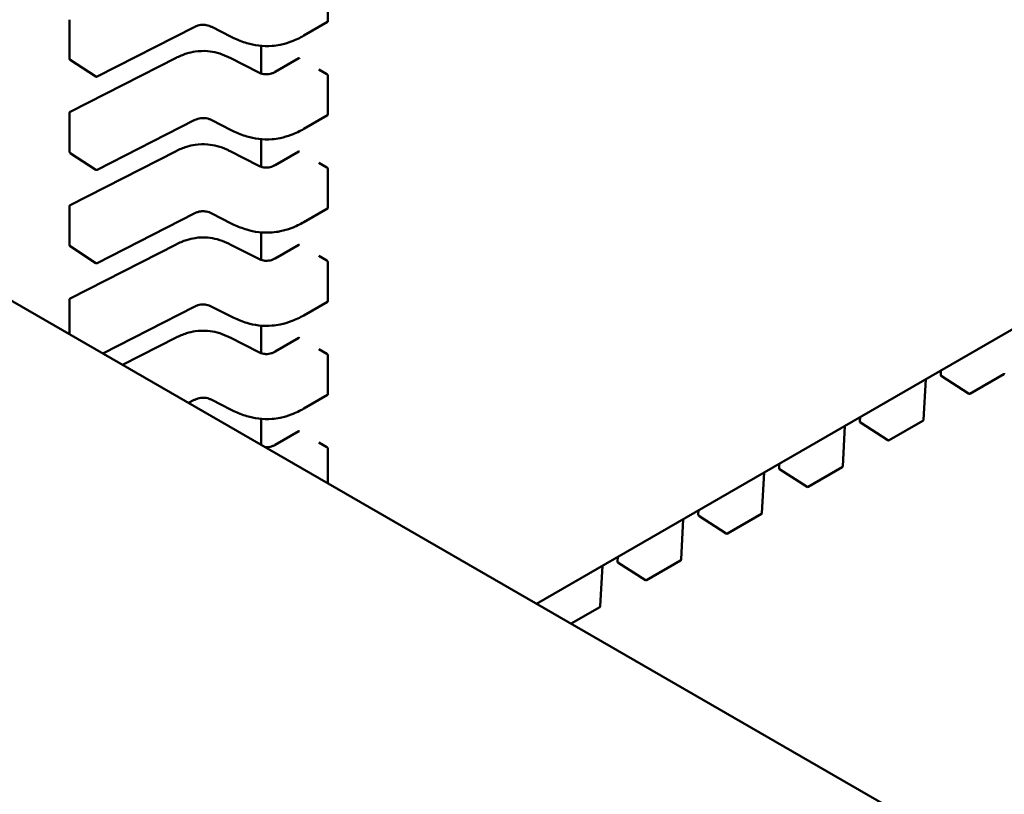
# Model space of a CAD drawing. Units: inches. Extents: x 2.2 to 96.8, y 1.1 to 75.4.
# Drawn here: x 32.2 to 32.4, y 62.6 to 62.8 of the extents above; entities that cross this region are included whole.
import ezdxf

# ---------------------------------------------------------------- set-up
doc = ezdxf.new("R2010")
doc.units = ezdxf.units.IN
doc.header["$LTSCALE"] = 4.5
doc.header["$MEASUREMENT"] = 0
doc.layers.add('Visible (ANSI)', color=7, linetype='Continuous', lineweight=50)

msp = doc.modelspace()

# ---------------------------------------------------------------- linework, layer by layer
at = {"layer": 'Visible (ANSI)'}
for p, q in [((32.6559041106696, 62.88180328627153), (32.30026433036946, 62.67647455848367)), ((32.26427272047793, 62.77684971320482), (32.26427272040822, 62.78360027544785)), ((32.21980438541808, 62.77040663996743), (32.21980438534836, 62.77715720221045)), ((32.24127912184385, 62.77589487214836), (32.22452563940426, 62.76733725392184)), ((32.24766282541479, 62.77418343871808), (32.2443109278881, 62.7758955758035)), ((32.26422839490503, 62.77675754624116), (32.26015416438816, 62.7744052880994)), ((32.12961254401463, 62.77500042188672), (32.37215015935996, 62.63497125213675)), ((32.25279034782817, 62.77263610912839), (32.2527903478772, 62.76788942237203)), ((32.2199116908651, 62.76125973973834), (32.23814086340591, 62.77057113513045)), ((32.24745056403796, 62.77057113519442), (32.25227678385114, 62.76810591963855)), ((32.22432851490015, 62.7673477050568), (32.21989365630973, 62.77024178631242)), ((32.25522470964474, 62.76815640842564), (32.25929930835804, 62.77050887914572)), ((32.26412418676662, 62.76776568445262), (32.26273224430085, 62.76856932280994)), ((32.26427272064391, 62.76077694595956), (32.2642727205742, 62.76752750820257)), ((32.21980438558406, 62.75433387272217), (32.21980438551435, 62.76108443496518)), ((32.26422839507101, 62.76068477899589), (32.26015416455414, 62.75833252085414)), ((32.24127912200984, 62.7598221049031), (32.22452563957026, 62.75126448667658)), ((32.24766282558078, 62.75811067147281), (32.24431092805408, 62.75982280855822)), ((32.25279034799417, 62.75656334188312), (32.25279034804318, 62.75181665512677)), ((32.22432851506614, 62.75127493781154), (32.21989365647571, 62.75416901906716)), ((32.21991169103108, 62.74518697249308), (32.23814086357189, 62.75449836788518)), ((32.24745056420394, 62.75449836794916), (32.25227678401712, 62.75203315239329)), ((32.25522470981073, 62.75208364118038), (32.25929930852403, 62.75443611190045)), ((32.26412418693261, 62.75169291720736), (32.26273224446683, 62.75249655556467)), ((32.2642727208099, 62.7447041787143), (32.26427272074019, 62.7514547409573)), ((32.21980438575005, 62.73826110547689), (32.21980438568034, 62.74501166771991)), ((32.24127912217582, 62.74374933765784), (32.22452563973625, 62.73519171943132)), ((32.24766282574677, 62.74203790422755), (32.24431092822007, 62.74375004131297)), ((32.26422839523701, 62.74461201175063), (32.26015416472013, 62.74225975360888)), ((32.25279034816015, 62.74049057463785), (32.25279034820918, 62.7357438878815)), ((32.21991169119707, 62.72911420524782), (32.23814086373788, 62.73842560063993)), ((32.24745056436993, 62.7384256007039), (32.25227678418311, 62.73596038514803)), ((32.25522470997672, 62.73601087393511), (32.25929930869002, 62.73836334465517)), ((32.22432851523213, 62.73520217056628), (32.2198936566417, 62.73809625182188)), ((32.26412418709859, 62.73562014996209), (32.26273224463283, 62.7364237883194)), ((32.26427272097589, 62.72863141146903), (32.26427272090618, 62.73538197371205)), ((32.2198043859084, 62.72292813313835), (32.21980438584632, 62.72893890047465)), ((32.26422839540299, 62.72853924450537), (32.26015416488612, 62.7261869863636)), ((32.24127912234182, 62.72767657041256), (32.22552124412312, 62.7196275032206)), ((32.24766282591275, 62.72596513698229), (32.24431092838606, 62.72767727406771)), ((32.25279034832614, 62.7244178073926), (32.25279034837516, 62.71967112063624)), ((32.22894056796267, 62.71765335550881), (32.23814086390387, 62.72235283339465)), ((32.24745056453591, 62.72235283345863), (32.2522767843491, 62.71988761790275)), ((32.2552247101427, 62.71993810668985), (32.259299308856, 62.72229057740992)), ((32.26412418726459, 62.71954738271682), (32.26273224479881, 62.72035102107414)), ((32.26427272114187, 62.71255864422378), (32.26427272107216, 62.71930920646679)), ((32.36986483692386, 62.7159256453523), (32.36990618001988, 62.71668230008513)), ((32.3672903852182, 62.71517207021623), (32.36690846211759, 62.70818217469567)), ((32.37467812544777, 62.7126888164598), (32.36995434826458, 62.71574970493475)), ((32.38072975493881, 62.71605882090777), (32.37488359651168, 62.71268353968564)), ((32.24127912250781, 62.71160380316731), (32.24029201657158, 62.71109959302581)), ((32.24766282607874, 62.70989236973702), (32.24431092855205, 62.71160450682243)), ((32.26422839556898, 62.7124664772601), (32.2601541650521, 62.71011421911834)), ((32.25279034849213, 62.70834504014733), (32.2527903485382, 62.70388367706963)), ((32.35594541209734, 62.70788926149009), (32.35598675519336, 62.70864591622292)), ((32.36681033011231, 62.70802243704555), (32.36096417168518, 62.70464715582343)), ((32.25522471030869, 62.70386533944459), (32.25929930902199, 62.70621781016465)), ((32.35337096039169, 62.70713568635401), (32.35298903729108, 62.70014579083347)), ((32.36075870062126, 62.70465243259757), (32.35603492343807, 62.70771332107254)), ((32.26412418743058, 62.70347461547157), (32.2627322449648, 62.70427825382888)), ((32.26427272129992, 62.69725432548515), (32.26427272123815, 62.70323643922152)), ((32.34202598727084, 62.69985287762787), (32.34206733036685, 62.70060953236071)), ((32.34683927579475, 62.69661604873537), (32.34211549861157, 62.69967693721032)), ((32.3528909052858, 62.69998605318334), (32.34704474685866, 62.69661077196121)), ((32.33945153556518, 62.6990993024918), (32.33906961246458, 62.69210940697125)), ((32.32810656244434, 62.69181649376565), (32.32814790554035, 62.6925731484985)), ((32.32553211073868, 62.69106291862959), (32.32515018763808, 62.68407302310903)), ((32.33291985096825, 62.68857966487315), (32.32819607378506, 62.69164055334812)), ((32.33897148045929, 62.69194966932112), (32.33312532203217, 62.688574388099)), ((32.31418713761783, 62.68378010990343), (32.31422848071384, 62.68453676463629)), ((32.31161268591217, 62.68302653476737), (32.31123076281156, 62.67603663924681)), ((32.31900042614173, 62.68054328101094), (32.31427664895856, 62.68360416948588)), ((32.32505205563279, 62.68391328545892), (32.31920589720566, 62.68053800423679)), ((32.30030632035783, 62.67645031555046), (32.30030905588734, 62.67650038077406)), ((32.31113263080628, 62.6758769015967), (32.30621606643321, 62.67303832176471))]:
    msp.add_line(p, q, dxfattribs=at)
for centre, radius, start, end in [((32.22000123581179, 62.77040663996948), 0.00019685039371, 180, 236.8725071036854), ((32.22443609440221, 62.76751255871381), 0.0001968503936836, 236.8725071012148, 297.0577619339815), ((32.22000123590805, 62.7610844349672), 0.0001968503937018, 117.0577808292328, 180), ((32.22000123597777, 62.75433387272422), 0.0001968503937102, 180, 236.8725071001487), ((32.2244360945682, 62.75143979146855), 0.0001968503936836, 236.8725071012148, 297.0577619339815), ((32.22000123607404, 62.74501166772194), 0.0001968503937019, 117.0577808292328, 180), ((32.22000123614376, 62.73826110547894), 0.0001968503937101, 180, 236.8725071001487), ((32.22443609473418, 62.7353670242233), 0.0001968503936836, 236.8725071012148, 297.0577619339815), ((32.22000123624003, 62.72893890047669), 0.0001968503937018, 117.0577808292328, 180), ((32.3700613941299, 62.71591490560129), 0.0001968503937019, 176.8725077315712, 237.0577802707198), ((32.38063132974025, 62.71622929834847), 0.0001968503936836, 300.0000005797677, 356.8724893215943), ((32.3747851713131, 62.71285401712631), 0.0001968503937107, 237.0577802727122, 300.000000584282), ((32.3561419693034, 62.70787852173907), 0.0001968503937018, 176.8725077315712, 237.0577802737947), ((32.36671190491374, 62.70819291448624), 0.0001968503936835, 300.0000005797677, 356.8724893215943), ((32.3608657464866, 62.7048176332641), 0.0001968503937107, 237.0577802727122, 300.000000584282), ((32.34222254447689, 62.69984213787687), 0.0001968503937019, 176.8725077352297, 237.0577802737947), ((32.35279248008723, 62.70015653062403), 0.0001968503936836, 300.0000005797677, 356.8724893215943), ((32.34694632166009, 62.69678124940188), 0.0001968503937107, 237.0577802727122, 300.000000584282), ((32.32830311965038, 62.69180575401465), 0.0001968503937019, 176.8725077352297, 237.0577802737947), ((32.33887305526073, 62.69212014676181), 0.0001968503936836, 300.0000005781812, 356.8724893215943), ((32.33302689683359, 62.68874486553967), 0.0001968503937107, 237.0577802727122, 300.000000584282), ((32.32495363043422, 62.6840837628996), 0.0001968503936836, 300.0000005797677, 356.8724893215943), ((32.31438369482388, 62.68376937015244), 0.0001968503937019, 176.8725077352297, 237.0577802737947), ((32.31910747200708, 62.68070848167745), 0.0001968503937107, 237.0577802727122, 300.000000584282), ((32.31103420560771, 62.67604737903739), 0.0001968503936836, 300.0000005797677, 356.8724893215943)]:
    msp.add_arc(centre, radius, start, end, dxfattribs=at)
for centre, major_axis, ratio, start_param, end_param in [((32.26079277470095, 62.77129635285917), (-0.0019685039374745, -2.03295e-11), 0.5773502760745483, 0.7802939001174912, 0.7853981574374469), ((32.265516129249, 62.7685693228387), (-0.0019685039366209, -2.03295e-11), 0.5773502760745567, 0.7853981574329155, 0.7869392349832527), ((32.26079277486694, 62.75522358561392), (-0.0019685039374745, -2.03295e-11), 0.5773502760745483, 0.7802939001174912, 0.7853981574374469), ((32.26551612941499, 62.75249655559342), (-0.0019685039366209, -2.03295e-11), 0.5773502760745567, 0.7853981574329155, 0.7869392349832527), ((32.26079277503294, 62.73915081836865), (-0.0019685039374745, -2.03295e-11), 0.5773502760745483, 0.7802939001174912, 0.7853981574374469), ((32.26551612958097, 62.73642378834816), (-0.0019685039366209, -2.03295e-11), 0.5773502760745567, 0.7853981574329155, 0.7869392349832527), ((32.26079277519892, 62.72307805112338), (-0.0019685039374745, -2.03295e-11), 0.5773502760745483, 0.7802939001174912, 0.7853981574374469), ((32.26551612974696, 62.7203510211029), (-0.0019685039366209, -2.03295e-11), 0.5773502760745567, 0.7853981574329155, 0.7869392349832527), ((32.26079277536491, 62.70700528387813), (-0.0019685039374745, -2.03295e-11), 0.5773502760745483, 0.7802939001174912, 0.7853981574374469), ((32.26551612991296, 62.70427825385763), (-0.0019685039366209, -2.03295e-11), 0.5773502760745567, 0.7853981574329155, 0.7869392349832527)]:
    msp.add_ellipse(centre, major_axis=major_axis, ratio=ratio, start_param=start_param, end_param=end_param, dxfattribs=at)
for points, knots in [([(32.24431109597275, 62.77589549029326), (32.24416117874804, 62.77597144981335), (32.24400134771034, 62.77604215767788), (32.24367512439719, 62.77615523625734), (32.24350866852553, 62.77619986756988), (32.24322307970677, 62.77625060018134), (32.24310717788986, 62.77626502423673), (32.24279358061299, 62.77628564243991), (32.24258982289577, 62.77627793030381), (32.24222330918915, 62.77622942457635), (32.2420544118198, 62.77619229256732), (32.24170424214487, 62.77608753130578), (32.24152524563709, 62.7760145272413), (32.24133215214821, 62.77592145441721), (32.24130542371518, 62.77590821850081), (32.24127898491348, 62.77589480243515)], [0, 0, 0, 0, 0.0015406334198644, 0.0015406334198644, 0.0029291156423521, 0.0029291156423521, 0.0038259448260532, 0.0038259448260532, 0.0053354328560362, 0.0053354328560362, 0.0066972331740798, 0.0066972331740798, 0.0083671801517445, 0.0083671801517445, 0.0086390317629424, 0.0086390317629424, 0.0086390317629424, 0.0086390317629424]), ([(32.26422839490503, 62.77675754624116), (32.26422839544642, 62.77675754655373), (32.2642283959878, 62.77675754686629), (32.26424164234344, 62.77676519509239), (32.26425330554859, 62.77677762522634), (32.26426884862658, 62.77680978871703), (32.26427272047813, 62.77682951722894), (32.26427272047793, 62.77684971320482)], [-0.0003769678543039, -0.0003769678543039, -0.0003769678543039, -0.0003769678543039, -0.0003769601508257, -0.0003769601508257, -0.0001884800754128, -0.0001884800754128, 0, 0, 0, 0]), ([(32.26015409646603, 62.77440524893865), (32.25949453787868, 62.77402550264723), (32.25877945646044, 62.77367178789344), (32.25739554636537, 62.77315063991321), (32.25674547848544, 62.7729568981805), (32.25561405751226, 62.77272863863274), (32.25514502415767, 62.77266258841149), (32.25391300400349, 62.77256778051092), (32.25312691030952, 62.77258753455813), (32.2516720665052, 62.7727655715228), (32.25098484379257, 62.77291533892906), (32.24954778730547, 62.77333681764058), (32.24880703468874, 62.77363254968636), (32.24796496766454, 62.77403206973273), (32.24781283567753, 62.77410703815041), (32.24766288628514, 62.77418340766965)], [0, 0, 0, 0, 0.0070705997800796, 0.0070705997800796, 0.0125529556321259, 0.0125529556321259, 0.0161923112784361, 0.0161923112784361, 0.0220221067529091, 0.0220221067529091, 0.027519075313457, 0.027519075313457, 0.0342801777997291, 0.0342801777997291, 0.0357991314920488, 0.0357991314920488, 0.0357991314920488, 0.0357991314920488]), ([(32.23814111564168, 62.77057126319185), (32.23870172618908, 62.77085415931848), (32.2393043625825, 62.77111589780554), (32.24042904084326, 62.77146758768399), (32.24093174167671, 62.7715855498475), (32.24214049696648, 62.77176515176117), (32.24288098566261, 62.77179135374644), (32.24414580330372, 62.77167871673462), (32.24469646198203, 62.77157860123052), (32.24581306500844, 62.77128276842142), (32.24637574549465, 62.77107140155831), (32.24708599113359, 62.77075077671185), (32.24727004941429, 62.77066222752812), (32.24745031180264, 62.77057126325674)], [0, 0, 0, 0, 0.0056513786350876, 0.0056513786350876, 0.0097180394061286, 0.0097180394061286, 0.0151542799049681, 0.0151542799049681, 0.0194669323343356, 0.0194669323343356, 0.0244937579576222, 0.0244937579576222, 0.0263109392705931, 0.0263109392705931, 0.0263109392705931, 0.0263109392705931]), ([(32.25939374554849, 62.7704968269008), (32.25937634128896, 62.77050697836067), (32.25935815333882, 62.77051397126728), (32.25932534705661, 62.77051821768189), (32.25931071996309, 62.77051546754761), (32.25929930835806, 62.7705088791457)], [0.0007538366071364, 0.0007538366071364, 0.0007538366071364, 0.0007538366071364, 0.0009423549546765, 0.0009423549546765, 0.0011308468763784, 0.0011308468763784, 0.0011308468763784, 0.0011308468763784]), ([(32.25227657477943, 62.76810602589539), (32.25242670273355, 62.76803010996041), (32.25258653583577, 62.76795925776877), (32.25291163362442, 62.76784757288467), (32.25307681537977, 62.7678041567719), (32.25335523883091, 62.7677573393759), (32.25346501279267, 62.76774472797211), (32.25375813574837, 62.76772852808448), (32.25394680331785, 62.76773777085967), (32.25428146508522, 62.76778671487213), (32.25443370059487, 62.76782240914437), (32.25474852797895, 62.76792150184443), (32.25490856065416, 62.7679901306456), (32.25511403086134, 62.76809466010047), (32.25517020344939, 62.76812519597003), (32.25522491061657, 62.7681565239836)], [0, 0, 0, 0, 0.0015413817554019, 0.0015413817554019, 0.0029128343426491, 0.0029128343426491, 0.0037590340416378, 0.0037590340416378, 0.0051575177686566, 0.0051575177686566, 0.00639705355155, 0.00639705355155, 0.0079200652040812, 0.0079200652040812, 0.0085170581585996, 0.0085170581585996, 0.0085170581585996, 0.0085170581585996]), ([(32.2642727205742, 62.76752750820257), (32.26427272057398, 62.76754770417846), (32.26426884872199, 62.76757104038013), (32.2642533056432, 62.76761806835528), (32.26424164243767, 62.76764176538039), (32.26421515012368, 62.76768351956302), (32.26419854779996, 62.7677043661556), (32.26416289457338, 62.76773978578681), (32.26414385157696, 62.76775436400283), (32.26412633350996, 62.76776444693835)], [0, 0, 0, 0, 0.0001884800754131, 0.0001884800754131, 0.0003769601508261, 0.0003769601508261, 0.0005654499713249, 0.0005654499713249, 0.0007539397918237, 0.0007539397918237, 0.0007539397918237, 0.0007539397918237]), ([(32.26422839507101, 62.76068477899589), (32.26422839561241, 62.76068477930846), (32.26422839615378, 62.76068477962104), (32.26424164250943, 62.76069242784713), (32.26425330571458, 62.76070485798108), (32.26426884879256, 62.76073702147177), (32.26427272064412, 62.76075674998367), (32.26427272064391, 62.76077694595956)], [-0.0003769678543019, -0.0003769678543019, -0.0003769678543019, -0.0003769678543019, -0.0003769601508257, -0.0003769601508257, -0.0001884800754128, -0.0001884800754128, 0, 0, 0, 0]), ([(32.24431109613874, 62.75982272304799), (32.24416117891403, 62.75989868256809), (32.24400134787633, 62.75996939043261), (32.24367512456318, 62.76008246901207), (32.24350866869152, 62.76012710032462), (32.24322307987276, 62.76017783293607), (32.24310717805585, 62.76019225699148), (32.24279358077897, 62.76021287519466), (32.24258982306175, 62.76020516305855), (32.24222330935513, 62.76015665733108), (32.24205441198578, 62.76011952532207), (32.24170424231084, 62.76001476406051), (32.24152524580307, 62.75994175999603), (32.24133215231419, 62.75984868717193), (32.24130542388117, 62.75983545125553), (32.24127898507947, 62.75982203518987)], [0, 0, 0, 0, 0.0015406334198714, 0.0015406334198714, 0.0029291156423444, 0.0029291156423444, 0.003825944826045, 0.003825944826045, 0.0053354328560729, 0.0053354328560729, 0.0066972331741106, 0.0066972331741106, 0.0083671801517832, 0.0083671801517832, 0.0086390317629382, 0.0086390317629382, 0.0086390317629382, 0.0086390317629382]), ([(32.26015409663201, 62.75833248169338), (32.25949453804468, 62.75795273540197), (32.25877945662644, 62.75759902064818), (32.25739554653138, 62.75707787266795), (32.25674547865145, 62.75688413093525), (32.25561405767827, 62.75665587138748), (32.25514502432368, 62.75658982116624), (32.25391300416948, 62.75649501326565), (32.25312691047552, 62.75651476731287), (32.2516720666712, 62.75669280427752), (32.25098484395856, 62.75684257168379), (32.24954778747147, 62.75726405039532), (32.24880703485473, 62.75755978244109), (32.24796496783053, 62.75795930248746), (32.24781283584352, 62.75803427090515), (32.24766288645112, 62.75811064042439)], [0, 0, 0, 0, 0.0070705997800074, 0.0070705997800074, 0.0125529556320584, 0.0125529556320584, 0.0161923112783902, 0.0161923112783902, 0.0220221067528891, 0.0220221067528891, 0.027519075313438, 0.027519075313438, 0.0342801777997022, 0.0342801777997022, 0.0357991314920528, 0.0357991314920528, 0.0357991314920528, 0.0357991314920528]), ([(32.23814111580767, 62.75449849594657), (32.23870172635507, 62.75478139207322), (32.2393043627485, 62.75504313056027), (32.24042904100926, 62.75539482043871), (32.24093174184271, 62.75551278260223), (32.24214049713248, 62.75569238451591), (32.24288098582861, 62.75571858650117), (32.24414580346972, 62.75560594948935), (32.24469646214803, 62.75550583398525), (32.24581306517444, 62.75521000117617), (32.24637574566064, 62.75499863431305), (32.24708599129959, 62.75467800946658), (32.24727004958027, 62.75458946028286), (32.24745031196863, 62.75449849601148)], [0, 0, 0, 0, 0.0056513786351243, 0.0056513786351243, 0.0097180394061555, 0.0097180394061555, 0.0151542799050039, 0.0151542799050039, 0.0194669323343519, 0.0194669323343519, 0.0244937579576279, 0.0244937579576279, 0.0263109392705947, 0.0263109392705947, 0.0263109392705947, 0.0263109392705947]), ([(32.25939374571447, 62.75442405965554), (32.25937634145495, 62.75443421111541), (32.25935815350481, 62.75444120402202), (32.2593253472226, 62.75444545043663), (32.25931072012908, 62.75444270030235), (32.25929930852404, 62.75443611190044)], [0.0007538366071365, 0.0007538366071365, 0.0007538366071365, 0.0007538366071365, 0.0009423549546765, 0.0009423549546765, 0.0011308468763812, 0.0011308468763812, 0.0011308468763812, 0.0011308468763812]), ([(32.25227657494541, 62.75203325865014), (32.25242670289953, 62.75195734271515), (32.25258653600175, 62.7518864905235), (32.2529116337904, 62.75177480563942), (32.25307681554576, 62.75173138952663), (32.2533552389969, 62.75168457213064), (32.25346501295865, 62.75167196072684), (32.25375813591436, 62.75165576083922), (32.25394680348384, 62.75166500361441), (32.25428146525121, 62.75171394762685), (32.25443370076086, 62.75174964189909), (32.25474852814493, 62.75184873459917), (32.25490856082014, 62.75191736340033), (32.25511403102732, 62.7520218928552), (32.25517020361538, 62.75205242872477), (32.25522491078255, 62.75208375673834)], [0, 0, 0, 0, 0.0015413817553833, 0.0015413817553833, 0.0029128343426503, 0.0029128343426503, 0.0037590340416384, 0.0037590340416384, 0.0051575177686547, 0.0051575177686547, 0.00639705355154, 0.00639705355154, 0.007920065204075, 0.007920065204075, 0.0085170581585988, 0.0085170581585988, 0.0085170581585988, 0.0085170581585988]), ([(32.26427272074019, 62.7514547409573), (32.26427272073998, 62.7514749369332), (32.26426884888797, 62.75149827313487), (32.26425330580918, 62.75154530111), (32.26424164260365, 62.75156899813513), (32.26421515028967, 62.75161075231777), (32.26419854796595, 62.75163159891033), (32.26416289473937, 62.75166701854153), (32.26414385174294, 62.75168159675756), (32.26412633367595, 62.75169167969309)], [0, 0, 0, 0, 0.0001884800754131, 0.0001884800754131, 0.0003769601508261, 0.0003769601508261, 0.0005654499713249, 0.0005654499713249, 0.0007539397918237, 0.0007539397918237, 0.0007539397918237, 0.0007539397918237]), ([(32.24431109630473, 62.74374995580274), (32.24416117908002, 62.74382591532281), (32.24400134804231, 62.74389662318736), (32.24367512472916, 62.74400970176682), (32.2435086688575, 62.74405433307936), (32.24322308003874, 62.74410506569081), (32.24310717822183, 62.74411948974621), (32.24279358094495, 62.74414010794938), (32.24258982322774, 62.74413239581329), (32.24222330952112, 62.74408389008581), (32.24205441215178, 62.74404675807679), (32.24170424247683, 62.74394199681524), (32.24152524596905, 62.74386899275077), (32.24133215248018, 62.74377591992666), (32.24130542404715, 62.74376268401027), (32.24127898524546, 62.74374926794461)], [0, 0, 0, 0, 0.0015406334198911, 0.0015406334198911, 0.0029291156423711, 0.0029291156423711, 0.0038259448260634, 0.0038259448260634, 0.005335432856068, 0.005335432856068, 0.0066972331741019, 0.0066972331741019, 0.0083671801517886, 0.0083671801517886, 0.0086390317629401, 0.0086390317629401, 0.0086390317629401, 0.0086390317629401]), ([(32.264228395237, 62.74461201175063), (32.2642283957784, 62.7446120120632), (32.26422839631978, 62.74461201237578), (32.26424164267542, 62.74461966060187), (32.26425330588057, 62.7446320907358), (32.26426884895855, 62.7446642542265), (32.26427272081011, 62.74468398273842), (32.2642727208099, 62.7447041787143)], [-0.0003769678543047, -0.0003769678543047, -0.0003769678543047, -0.0003769678543047, -0.0003769601508258, -0.0003769601508258, -0.0001884800754129, -0.0001884800754129, 0, 0, 0, 0]), ([(32.26015409679801, 62.74225971444812), (32.25949453821066, 62.74187996815671), (32.25877945679243, 62.74152625340292), (32.25739554669738, 62.74100510542268), (32.25674547881744, 62.74081136368998), (32.25561405784426, 62.74058310414222), (32.25514502448967, 62.74051705392096), (32.25391300433547, 62.74042224602039), (32.2531269106415, 62.74044200006761), (32.25167206683718, 62.74062003703225), (32.25098484412454, 62.74076980443852), (32.24954778763744, 62.74119128315004), (32.24880703502071, 62.74148701519583), (32.24796496799651, 62.7418865352422), (32.2478128360095, 62.74196150365989), (32.24766288661711, 62.74203787317912)], [0, 0, 0, 0, 0.0070705997800111, 0.0070705997800111, 0.0125529556320594, 0.0125529556320594, 0.016192311278382, 0.016192311278382, 0.0220221067529158, 0.0220221067529158, 0.0275190753134552, 0.0275190753134552, 0.0342801777997372, 0.0342801777997372, 0.035799131492052, 0.035799131492052, 0.035799131492052, 0.035799131492052]), ([(32.23814111597365, 62.73842572870131), (32.23870172652106, 62.73870862482796), (32.23930436291449, 62.73897036331501), (32.24042904117526, 62.73932205319344), (32.24093174200871, 62.73944001535697), (32.24214049729847, 62.73961961727065), (32.24288098599461, 62.7396458192559), (32.2441458036357, 62.7395331822441), (32.24469646231402, 62.73943306673999), (32.24581306534043, 62.73913723393089), (32.24637574582664, 62.73892586706778), (32.24708599146558, 62.73860524222133), (32.24727004974627, 62.73851669303759), (32.24745031213462, 62.73842572876622)], [0, 0, 0, 0, 0.0056513786351483, 0.0056513786351483, 0.0097180394061847, 0.0097180394061847, 0.0151542799050109, 0.0151542799050109, 0.0194669323343639, 0.0194669323343639, 0.0244937579576683, 0.0244937579576683, 0.026310939270595, 0.026310939270595, 0.026310939270595, 0.026310939270595]), ([(32.25939374588046, 62.73835129241027), (32.25937634162094, 62.73836144387014), (32.25935815367079, 62.73836843677675), (32.25932534738858, 62.73837268319137), (32.25931072029506, 62.73836993305709), (32.25929930869003, 62.73836334465517)], [0.0007538366071365, 0.0007538366071365, 0.0007538366071365, 0.0007538366071365, 0.0009423549546766, 0.0009423549546766, 0.0011308468763806, 0.0011308468763806, 0.0011308468763806, 0.0011308468763806]), ([(32.2522765751114, 62.73596049140486), (32.25242670306553, 62.73588457546989), (32.25258653616775, 62.73581372327824), (32.2529116339564, 62.73570203839414), (32.25307681571177, 62.73565862228136), (32.25335523916291, 62.73561180488536), (32.25346501312466, 62.73559919348158), (32.25375813608036, 62.73558299359397), (32.25394680364985, 62.73559223636913), (32.25428146541721, 62.7356411803816), (32.25443370092686, 62.73567687465384), (32.25474852831093, 62.73577596735391), (32.25490856098614, 62.73584459615508), (32.25511403119333, 62.73594912560994), (32.25517020378137, 62.73597966147951), (32.25522491094854, 62.73601098949308)], [0, 0, 0, 0, 0.0015413817554158, 0.0015413817554158, 0.0029128343427132, 0.0029128343427132, 0.0037590340416809, 0.0037590340416809, 0.0051575177686835, 0.0051575177686835, 0.0063970535515762, 0.0063970535515762, 0.0079200652041153, 0.0079200652041153, 0.0085170581586, 0.0085170581586, 0.0085170581586, 0.0085170581586]), ([(32.26427272090618, 62.73538197371205), (32.26427272090596, 62.73540216968793), (32.26426884905396, 62.73542550588961), (32.26425330597517, 62.73547253386475), (32.26424164276964, 62.73549623088985), (32.26421515045565, 62.73553798507249), (32.26419854813194, 62.73555883166507), (32.26416289490535, 62.73559425129627), (32.26414385190893, 62.7356088295123), (32.26412633384194, 62.73561891244783)], [0, 0, 0, 0, 0.0001884800754131, 0.0001884800754131, 0.0003769601508261, 0.0003769601508261, 0.0005654499713249, 0.0005654499713249, 0.0007539397918237, 0.0007539397918237, 0.0007539397918237, 0.0007539397918237]), ([(32.26422839540299, 62.72853924450537), (32.26422839594438, 62.72853924481793), (32.26422839648576, 62.72853924513051), (32.26424164284141, 62.72854689335662), (32.26425330604656, 62.72855932349055), (32.26426884912454, 62.72859148698124), (32.26427272097609, 62.72861121549315), (32.26427272097589, 62.72863141146903)], [-0.0003769678543045, -0.0003769678543045, -0.0003769678543045, -0.0003769678543045, -0.0003769601508257, -0.0003769601508257, -0.0001884800754128, -0.0001884800754128, 0, 0, 0, 0]), ([(32.24431109647071, 62.72767718855747), (32.24416117924601, 62.72775314807756), (32.2440013482083, 62.72782385594209), (32.24367512489517, 62.72793693452155), (32.2435086690235, 62.72798156583409), (32.24322308020475, 62.72803229844554), (32.24310717838783, 62.72804672250093), (32.24279358111096, 62.72806734070412), (32.24258982339374, 62.72805962856802), (32.24222330968712, 62.72801112284056), (32.24205441231778, 62.72797399083154), (32.24170424264283, 62.72786922956998), (32.24152524613506, 62.72779622550551), (32.24133215264618, 62.72770315268141), (32.24130542421316, 62.72768991676501), (32.24127898541144, 62.72767650069935)], [0, 0, 0, 0, 0.0015406334198623, 0.0015406334198623, 0.0029291156423104, 0.0029291156423104, 0.0038259448260288, 0.0038259448260288, 0.0053354328560168, 0.0053354328560168, 0.0066972331740462, 0.0066972331740462, 0.0083671801517139, 0.0083671801517139, 0.0086390317629403, 0.0086390317629403, 0.0086390317629403, 0.0086390317629403]), ([(32.260154096964, 62.72618694720286), (32.25949453837664, 62.72580720091143), (32.25877945695839, 62.72545348615764), (32.25739554686332, 62.72493233817741), (32.2567454789834, 62.7247385964447), (32.25561405801022, 62.72451033689694), (32.25514502465563, 62.7244442866757), (32.25391300450143, 62.72434947877512), (32.25312691080746, 62.72436923282235), (32.25167206700314, 62.724547269787), (32.2509848442905, 62.72469703719327), (32.2495477878034, 62.72511851590479), (32.24880703518667, 62.72541424795058), (32.24796496816247, 62.72581376799696), (32.24781283617548, 62.72588873641463), (32.2476628867831, 62.72596510593386)], [0, 0, 0, 0, 0.0070705997801121, 0.0070705997801121, 0.0125529556321459, 0.0125529556321459, 0.0161923112784547, 0.0161923112784547, 0.0220221067529842, 0.0220221067529842, 0.0275190753135255, 0.0275190753135255, 0.0342801777998378, 0.0342801777998378, 0.0357991314920501, 0.0357991314920501, 0.0357991314920501, 0.0357991314920501]), ([(32.23814111613965, 62.72235296145606), (32.23870172668704, 62.72263585758269), (32.23930436308045, 62.72289759606973), (32.2404290413412, 62.72324928594818), (32.24093174217466, 62.72336724811171), (32.24214049746444, 62.7235468500254), (32.24288098616057, 62.72357305201064), (32.24414580380167, 62.72346041499883), (32.24469646247999, 62.72336029949473), (32.24581306550641, 62.72306446668564), (32.24637574599261, 62.72285309982253), (32.24708599163156, 62.72253247497606), (32.24727004991225, 62.72244392579232), (32.2474503123006, 62.72235296152096)], [0, 0, 0, 0, 0.0056513786350432, 0.0056513786350432, 0.0097180394061066, 0.0097180394061066, 0.0151542799049686, 0.0151542799049686, 0.0194669323343311, 0.0194669323343311, 0.0244937579576255, 0.0244937579576255, 0.0263109392705988, 0.0263109392705988, 0.0263109392705988, 0.0263109392705988]), ([(32.25939374604644, 62.722278525165), (32.25937634178692, 62.72228867662487), (32.25935815383678, 62.72229566953149), (32.25932534755457, 62.7222999159461), (32.25931072046105, 62.72229716581183), (32.25929930885602, 62.7222905774099)], [0.0007538366071363, 0.0007538366071363, 0.0007538366071363, 0.0007538366071363, 0.0009423549546764, 0.0009423549546764, 0.0011308468763802, 0.0011308468763802, 0.0011308468763802, 0.0011308468763802]), ([(32.25227657527739, 62.7198877241596), (32.25242670323152, 62.71981180822462), (32.25258653633375, 62.71974095603296), (32.2529116341224, 62.71962927114889), (32.25307681587776, 62.71958585503608), (32.25335523932891, 62.7195390376401), (32.25346501329066, 62.71952642623632), (32.25375813624636, 62.71951022634869), (32.25394680381586, 62.71951946912388), (32.25428146558323, 62.71956841313634), (32.25443370109288, 62.71960410740858), (32.25474852847694, 62.71970320010865), (32.25490856115215, 62.71977182890982), (32.25511403135933, 62.71987635836469), (32.25517020394736, 62.71990689423425), (32.25522491111453, 62.7199382222478)], [0, 0, 0, 0, 0.0015413817554626, 0.0015413817554626, 0.0029128343427344, 0.0029128343427344, 0.0037590340417088, 0.0037590340417088, 0.005157517768757, 0.005157517768757, 0.0063970535516534, 0.0063970535516534, 0.0079200652042109, 0.0079200652042109, 0.0085170581585997, 0.0085170581585997, 0.0085170581585997, 0.0085170581585997]), ([(32.26427272107216, 62.71930920646679), (32.26427272107196, 62.71932940244266), (32.26426884921995, 62.71935273864436), (32.26425330614115, 62.71939976661949), (32.26424164293563, 62.71942346364459), (32.26421515062166, 62.71946521782723), (32.26419854829792, 62.71948606441982), (32.26416289507135, 62.71952148405102), (32.26414385207492, 62.71953606226704), (32.26412633400793, 62.71954614520256)], [0, 0, 0, 0, 0.000188480075413, 0.000188480075413, 0.000376960150826, 0.000376960150826, 0.0005654499713248, 0.0005654499713248, 0.0007539397918236, 0.0007539397918236, 0.0007539397918236, 0.0007539397918236]), ([(32.2443110966367, 62.71160442131222), (32.24416117941199, 62.7116803808323), (32.24400134837428, 62.71175108869683), (32.24367512506114, 62.71186416727629), (32.24350866918948, 62.71190879858883), (32.24322308037072, 62.71195953120027), (32.24310717855381, 62.71197395525568), (32.24279358127694, 62.71199457345886), (32.24258982355973, 62.71198686132276), (32.24222330985311, 62.7119383555953), (32.24205441248376, 62.71190122358627), (32.24170424280882, 62.71179646232472), (32.24152524630105, 62.71172345826024), (32.24133215281216, 62.71163038543615), (32.24130542437914, 62.71161714951976), (32.24127898557743, 62.71160373345407)], [0, 0, 0, 0, 0.0015406334198957, 0.0015406334198957, 0.0029291156423503, 0.0029291156423503, 0.0038259448260589, 0.0038259448260589, 0.0053354328560126, 0.0053354328560126, 0.006697233174052, 0.006697233174052, 0.0083671801517269, 0.0083671801517269, 0.0086390317629407, 0.0086390317629407, 0.0086390317629407, 0.0086390317629407]), ([(32.26422839556898, 62.7124664772601), (32.26422839611037, 62.71246647757267), (32.26422839665175, 62.71246647788525), (32.2642416430074, 62.71247412611134), (32.26425330621255, 62.71248655624528), (32.26426884929053, 62.71251871973598), (32.26427272114209, 62.71253844824788), (32.26427272114187, 62.71255864422378)], [-0.0003769678543022, -0.0003769678543022, -0.0003769678543022, -0.0003769678543022, -0.0003769601508259, -0.0003769601508259, -0.000188480075413, -0.000188480075413, 0, 0, 0, 0]), ([(32.26015409712998, 62.71011417995759), (32.25949453854265, 62.70973443366618), (32.25877945712443, 62.7093807189124), (32.25739554702939, 62.70885957093216), (32.25674547914945, 62.70866582919946), (32.25561405817626, 62.7084375696517), (32.25514502482167, 62.70837151943045), (32.25391300466748, 62.70827671152986), (32.25312691097351, 62.70829646557707), (32.25167206716918, 62.70847450254173), (32.25098484445654, 62.70862426994799), (32.24954778796944, 62.70904574865951), (32.24880703535272, 62.70934148070529), (32.2479649683285, 62.70974100075167), (32.24781283634149, 62.70981596916936), (32.24766288694909, 62.7098923386886)], [0, 0, 0, 0, 0.0070705997799097, 0.0070705997799097, 0.0125529556319734, 0.0125529556319734, 0.0161923112783161, 0.0161923112783161, 0.0220221067528485, 0.0220221067528485, 0.027519075313386, 0.027519075313386, 0.0342801777996393, 0.0342801777996393, 0.0357991314920505, 0.0357991314920505, 0.0357991314920505, 0.0357991314920505]), ([(32.25939374621243, 62.70620575791975), (32.25937634195291, 62.70621590937961), (32.25935815400276, 62.70622290228622), (32.25932534772056, 62.70622714870084), (32.25931072062704, 62.70622439856656), (32.259299309022, 62.70621781016465)], [0.0007538366071365, 0.0007538366071365, 0.0007538366071365, 0.0007538366071365, 0.0009423549546766, 0.0009423549546766, 0.0011308468763829, 0.0011308468763829, 0.0011308468763829, 0.0011308468763829]), ([(32.25354221131659, 62.70344958885423), (32.25355330328643, 62.7034488452535), (32.25356440541923, 62.70344816594251), (32.25375813641234, 62.70343745910342), (32.25394680398183, 62.70344670187862), (32.2542814657492, 62.70349564589107), (32.25443370125886, 62.70353134016332), (32.25474852864292, 62.70363043286337), (32.25490856131813, 62.70369906166455), (32.2551140315253, 62.70380359111943), (32.25517020411335, 62.70383412698897), (32.25522491128052, 62.70386545500254)], [0.0036739603028798, 0.0036739603028798, 0.0036739603028798, 0.0036739603028798, 0.0037590340416711, 0.0037590340416711, 0.0051575177687175, 0.0051575177687175, 0.0063970535516143, 0.0063970535516143, 0.007920065204168, 0.007920065204168, 0.0085170581586011, 0.0085170581586011, 0.0085170581586011, 0.0085170581586011]), ([(32.26427272123815, 62.70323643922152), (32.26427272123795, 62.70325663519741), (32.26426884938593, 62.70327997139908), (32.26425330630714, 62.70332699937423), (32.26424164310162, 62.70335069639934), (32.26421515078764, 62.70339245058197), (32.26419854846391, 62.70341329717454), (32.26416289523733, 62.70344871680574), (32.26414385224091, 62.70346329502176), (32.26412633417392, 62.7034733779573)], [0, 0, 0, 0, 0.0001884800754131, 0.0001884800754131, 0.0003769601508261, 0.0003769601508261, 0.0005654499713249, 0.0005654499713249, 0.0007539397918237, 0.0007539397918237, 0.0007539397918237, 0.0007539397918237])]:
    msp.add_open_spline(points, degree=3, knots=knots, dxfattribs=at)
for points, weights in [([(32.24766288628579, 62.77418340767008), (32.24766285584092, 62.77418342317571), (32.24766282541446, 62.77418343871744)], [0.8537375410151268, 0.8537335181258008, 0.8537295831167396]), ([(32.26015416438816, 62.77440528809941), (32.26015413043884, 62.77440526849876), (32.26015409646611, 62.77440524893868)], [0.8535533905564999, 0.8535533905556226, 0.8535534921048364]), ([(32.23814086340591, 62.77057113513046), (32.23814098936608, 62.77057119947045), (32.23814111564169, 62.77057126319185)], [0.8537295881994158, 0.8537458786805588, 0.8537636753100535]), ([(32.24745056403818, 62.77057113519487), (32.24745043807778, 62.77057119953499), (32.24745031180196, 62.77057126325647)], [0.8537295881959597, 0.8537458787040016, 0.8537636753656377]), ([(32.24766288645178, 62.7581106404248), (32.2476628560069, 62.75811065593045), (32.24766282558045, 62.75811067147217)], [0.85373754101513, 0.8537335181257899, 0.8537295831167153]), ([(32.26015416455414, 62.75833252085414), (32.26015413060483, 62.75833250125349), (32.26015409663209, 62.75833248169341)], [0.8535533905564999, 0.8535533905556221, 0.8535534921048373]), ([(32.23814086357189, 62.75449836788518), (32.23814098953206, 62.75449843222519), (32.23814111580767, 62.75449849594657)], [0.853729588199396, 0.8537458786805796, 0.8537636753101224]), ([(32.24745056420417, 62.75449836794962), (32.24745043824377, 62.75449843228972), (32.24745031196794, 62.75449849601121)], [0.8537295881959598, 0.8537458787039994, 0.8537636753656332]), ([(32.24766288661777, 62.74203787317954), (32.24766285617289, 62.74203788868518), (32.24766282574643, 62.74203790422689)], [0.8537375410151214, 0.8537335181257869, 0.8537295831167174]), ([(32.26015416472013, 62.74225975360888), (32.26015413077082, 62.74225973400823), (32.26015409679809, 62.74225971444815)], [0.8535533905564999, 0.8535533905556218, 0.853553492104837]), ([(32.23814086373788, 62.73842560063993), (32.23814098969806, 62.73842566497993), (32.23814111597366, 62.73842572870131)], [0.8537295881994131, 0.8537458786805684, 0.8537636753100777]), ([(32.24745056437015, 62.73842560070434), (32.24745043840976, 62.73842566504446), (32.24745031213393, 62.73842572876596)], [0.8537295881959297, 0.8537458787040003, 0.8537636753656709]), ([(32.24766288678376, 62.72596510593428), (32.24766285633888, 62.72596512143992), (32.24766282591242, 62.72596513698164)], [0.8537375410151319, 0.8537335181258064, 0.8537295831167456]), ([(32.26015416488612, 62.72618698636361), (32.2601541309368, 62.72618696676296), (32.26015409696407, 62.72618694720287)], [0.8535533905564999, 0.8535533905556217, 0.8535534921048368]), ([(32.23814086390386, 62.72235283339466), (32.23814098986404, 62.72235289773467), (32.23814111613965, 62.72235296145606)], [0.8537295881993848, 0.853745878680543, 0.853763675310056]), ([(32.24745056453615, 62.72235283345907), (32.24745043857575, 62.72235289779919), (32.24745031229991, 62.72235296152069)], [0.8537295881959632, 0.8537458787040041, 0.8537636753656394]), ([(32.24766288694974, 62.70989233868903), (32.24766285650486, 62.70989235419466), (32.24766282607841, 62.70989236973638)], [0.8537375410151291, 0.8537335181257896, 0.8537295831167154]), ([(32.2601541650521, 62.71011421911834), (32.26015413110279, 62.71011419951769), (32.26015409713006, 62.71011417995763)], [0.8535533905564999, 0.8535533905556221, 0.8535534921048373])]:
    msp.add_rational_spline(points, weights, degree=2, dxfattribs=at)

doc.saveas('drawing.dxf')
